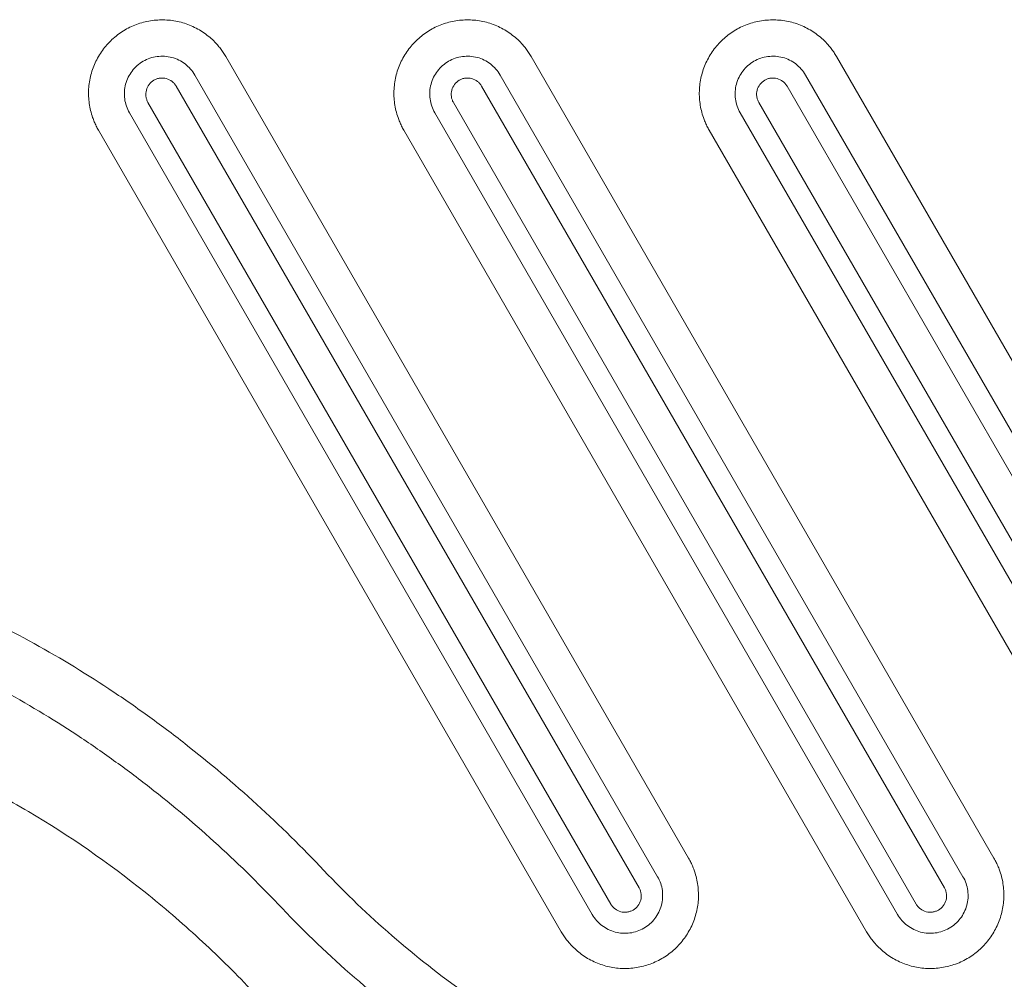
# Model space of a CAD drawing. Units: millimetres. Extents: x 193 to 1946, y 85 to 1411.
# Drawn here: x 636 to 755, y 668 to 784 of the extents above; entities that cross this region are included whole.
import ezdxf

# ---------------------------------------------------------------- set-up
doc = ezdxf.new("R2010")
doc.units = ezdxf.units.MM
doc.header["$LTSCALE"] = 5

msp = doc.modelspace()

# ---------------------------------------------------------------- linework, layer by layer
at = {"color": 7, "linetype": 'Continuous', "lineweight": 0}
for p, q in [((660.83, 779.9), (716.83, 682.9)), ((697.78, 779.9), (753.78, 682.9)), ((734.73, 779.9), (790.73, 682.9)), ((657.08, 777.66), (713.08, 680.67)), ((694.03, 777.66), (750.03, 680.67)), ((730.98, 777.66), (786.98, 680.67)), ((710.83, 679.33), (654.83, 776.32)), ((747.78, 679.33), (691.78, 776.32)), ((784.74, 679.33), (728.74, 776.32)), ((651.42, 774.35), (707.42, 677.35)), ((688.37, 774.35), (744.37, 677.35)), ((725.32, 774.35), (781.32, 677.35)), ((705.17, 676.1), (649.17, 773.09)), ((742.12, 676.1), (686.12, 773.09)), ((779.07, 676.1), (723.07, 773.09)), ((701.42, 674.01), (645.42, 771)), ((738.37, 674.01), (682.37, 771)), ((775.32, 674.01), (719.32, 771))]:
    msp.add_line(p, q, dxfattribs=at)
for points, knots in [([(645.42, 771), (645.37, 771.09), (645.28, 771.25), (645.15, 771.5), (645.03, 771.75), (644.92, 772.01), (644.82, 772.27), (644.65, 772.72), (644.46, 773.37), (644.3, 774.22), (644.22, 775.09), (644.23, 776.26), (644.46, 777.71), (645.07, 779.36), (645.99, 780.85), (647.19, 782.15), (648.61, 783.19), (650.22, 783.92), (651.94, 784.32), (653.7, 784.38), (655.43, 784.11), (656.81, 783.59), (657.83, 783.02), (658.55, 782.52), (659.22, 781.96), (659.76, 781.4), (660.19, 780.87), (660.53, 780.4), (660.73, 780.07), (660.83, 779.9)], [0, 0, 0, 0, 0.01007, 0.020132, 0.030197, 0.040275, 0.050375, 0.060508, 0.091466, 0.122548, 0.153795, 0.185128, 0.247911, 0.310324, 0.373096, 0.435658, 0.498689, 0.561409, 0.624226, 0.686721, 0.74937, 0.812016, 0.843271, 0.874587, 0.90604, 0.937451, 0.958369, 0.979188, 1, 1, 1, 1]), ([(682.37, 771), (682.32, 771.09), (682.23, 771.25), (682.1, 771.5), (681.98, 771.75), (681.87, 772.01), (681.77, 772.27), (681.6, 772.72), (681.41, 773.37), (681.25, 774.22), (681.17, 775.09), (681.18, 776.26), (681.41, 777.71), (682.02, 779.36), (682.94, 780.85), (684.14, 782.15), (685.56, 783.19), (687.17, 783.92), (688.89, 784.32), (690.65, 784.38), (692.38, 784.11), (693.76, 783.59), (694.78, 783.02), (695.5, 782.52), (696.17, 781.96), (696.71, 781.4), (697.14, 780.87), (697.48, 780.4), (697.68, 780.07), (697.78, 779.9)], [0, 0, 0, 0, 0.010073, 0.020137, 0.030203, 0.04028, 0.050378, 0.060508, 0.091469, 0.122548, 0.153795, 0.185128, 0.247911, 0.310324, 0.373096, 0.435658, 0.498689, 0.561409, 0.624226, 0.686721, 0.74937, 0.812016, 0.843267, 0.874587, 0.906034, 0.937451, 0.958363, 0.979182, 1, 1, 1, 1]), ([(719.32, 771), (719.27, 771.09), (719.18, 771.25), (719.05, 771.5), (718.93, 771.75), (718.82, 772.01), (718.72, 772.27), (718.55, 772.72), (718.36, 773.37), (718.2, 774.22), (718.12, 775.09), (718.13, 776.26), (718.36, 777.71), (718.97, 779.36), (719.89, 780.85), (721.09, 782.15), (722.51, 783.19), (724.12, 783.92), (725.84, 784.32), (727.6, 784.38), (729.33, 784.11), (730.71, 783.59), (731.73, 783.02), (732.45, 782.52), (733.12, 781.96), (733.66, 781.4), (734.09, 780.87), (734.43, 780.4), (734.63, 780.07), (734.73, 779.9)], [0, 0, 0, 0, 0.010076, 0.0201422, 0.0302086, 0.040285, 0.0503815, 0.060508, 0.0914732, 0.1225481, 0.1537961, 0.1851285, 0.2479111, 0.3103238, 0.373096, 0.4356582, 0.4986894, 0.5614092, 0.6242256, 0.6867209, 0.7493699, 0.812016, 0.8432631, 0.8745869, 0.9060287, 0.9374512, 0.9583577, 0.9791767, 1, 1, 1, 1]), ([(649.17, 773.09), (649.02, 773.36), (648.9, 773.63), (648.71, 774.19), (648.64, 774.49), (648.56, 775.08), (648.55, 775.38), (648.59, 775.97), (648.64, 776.27), (648.79, 776.85), (648.9, 777.13), (649.16, 777.66), (649.32, 777.92), (649.68, 778.39), (649.89, 778.61), (650.34, 779.01), (650.58, 779.18), (651.09, 779.48), (651.37, 779.61), (651.94, 779.8), (652.23, 779.86), (652.82, 779.94), (653.13, 779.95), (653.72, 779.92), (654.01, 779.87), (654.6, 779.72), (654.88, 779.61), (655.41, 779.35), (655.67, 779.19), (656.14, 778.82), (656.36, 778.62), (656.76, 778.17), (656.93, 777.92), (657.08, 777.66)], [0, 0, 0, 0, 0.0625, 0.0625, 0.125, 0.125, 0.1875, 0.1875, 0.25, 0.25, 0.3125, 0.3125, 0.375, 0.375, 0.4375, 0.4375, 0.5, 0.5, 0.5625, 0.5625, 0.625, 0.625, 0.6875, 0.6875, 0.75, 0.75, 0.8125, 0.8125, 0.875, 0.875, 0.9375, 0.9375, 1, 1, 1, 1]), ([(686.12, 773.09), (685.97, 773.36), (685.85, 773.63), (685.66, 774.19), (685.59, 774.49), (685.51, 775.08), (685.5, 775.38), (685.54, 775.97), (685.59, 776.27), (685.74, 776.85), (685.85, 777.13), (686.11, 777.66), (686.27, 777.92), (686.63, 778.39), (686.84, 778.61), (687.29, 779.01), (687.53, 779.18), (688.05, 779.48), (688.32, 779.61), (688.89, 779.8), (689.18, 779.86), (689.77, 779.94), (690.08, 779.95), (690.67, 779.92), (690.96, 779.87), (691.55, 779.72), (691.83, 779.61), (692.36, 779.35), (692.62, 779.19), (693.09, 778.82), (693.31, 778.62), (693.71, 778.17), (693.88, 777.92), (694.03, 777.66)], [0, 0, 0, 0, 0.0625, 0.0625, 0.125, 0.125, 0.1875, 0.1875, 0.25, 0.25, 0.3125, 0.3125, 0.375, 0.375, 0.4375, 0.4375, 0.5, 0.5, 0.5625, 0.5625, 0.625, 0.625, 0.6875, 0.6875, 0.75, 0.75, 0.8125, 0.8125, 0.875, 0.875, 0.9375, 0.9375, 1, 1, 1, 1]), ([(723.07, 773.09), (722.92, 773.36), (722.8, 773.63), (722.61, 774.19), (722.54, 774.49), (722.46, 775.08), (722.45, 775.38), (722.49, 775.97), (722.54, 776.27), (722.69, 776.85), (722.8, 777.13), (723.06, 777.66), (723.22, 777.92), (723.58, 778.39), (723.79, 778.61), (724.24, 779.01), (724.48, 779.18), (725, 779.48), (725.27, 779.61), (725.84, 779.8), (726.13, 779.86), (726.72, 779.94), (727.03, 779.95), (727.62, 779.92), (727.91, 779.87), (728.5, 779.72), (728.78, 779.61), (729.31, 779.35), (729.57, 779.19), (730.04, 778.82), (730.26, 778.62), (730.66, 778.17), (730.83, 777.92), (730.98, 777.66)], [0, 0, 0, 0, 0.0625, 0.0625, 0.125, 0.125, 0.1875, 0.1875, 0.25, 0.25, 0.3125, 0.3125, 0.375, 0.375, 0.4375, 0.4375, 0.5, 0.5, 0.5625, 0.5625, 0.625, 0.625, 0.6875, 0.6875, 0.75, 0.75, 0.8125, 0.8125, 0.875, 0.875, 0.9375, 0.9375, 1, 1, 1, 1]), ([(654.83, 776.32), (654.77, 776.43), (654.69, 776.54), (654.52, 776.73), (654.43, 776.82), (654.12, 777.06), (653.88, 777.17), (653.51, 777.27), (653.38, 777.29), (653.12, 777.31), (652.99, 777.3), (652.74, 777.27), (652.61, 777.24), (652.37, 777.16), (652.25, 777.11), (651.69, 776.78), (651.35, 776.34), (651.19, 775.72), (651.17, 775.59), (651.15, 775.33), (651.16, 775.2), (651.19, 774.95), (651.22, 774.82), (651.3, 774.58), (651.35, 774.46), (651.42, 774.35)], [0, 0, 0, 0, 0.0625, 0.0625, 0.125, 0.125, 0.25, 0.25, 0.3125, 0.3125, 0.375, 0.375, 0.4375, 0.4375, 0.5, 0.5, 0.75, 0.75, 0.8125, 0.8125, 0.875, 0.875, 0.9375, 0.9375, 1, 1, 1, 1]), ([(691.78, 776.32), (691.72, 776.43), (691.64, 776.54), (691.47, 776.73), (691.38, 776.82), (691.07, 777.06), (690.84, 777.17), (690.46, 777.27), (690.33, 777.29), (690.08, 777.31), (689.94, 777.3), (689.69, 777.27), (689.56, 777.24), (689.32, 777.16), (689.2, 777.11), (688.64, 776.78), (688.31, 776.34), (688.14, 775.72), (688.12, 775.59), (688.1, 775.33), (688.11, 775.2), (688.14, 774.95), (688.17, 774.82), (688.25, 774.58), (688.31, 774.46), (688.37, 774.35)], [0, 0, 0, 0, 0.0625, 0.0625, 0.125, 0.125, 0.25, 0.25, 0.3125, 0.3125, 0.375, 0.375, 0.4375, 0.4375, 0.5, 0.5, 0.75, 0.75, 0.8125, 0.8125, 0.875, 0.875, 0.9375, 0.9375, 1, 1, 1, 1]), ([(728.74, 776.32), (728.67, 776.43), (728.59, 776.54), (728.42, 776.73), (728.33, 776.82), (728.02, 777.06), (727.79, 777.17), (727.41, 777.27), (727.28, 777.29), (727.03, 777.31), (726.9, 777.3), (726.64, 777.27), (726.51, 777.24), (726.27, 777.16), (726.15, 777.11), (725.6, 776.78), (725.26, 776.34), (725.09, 775.72), (725.07, 775.59), (725.05, 775.33), (725.06, 775.2), (725.09, 774.95), (725.12, 774.82), (725.2, 774.58), (725.26, 774.46), (725.32, 774.35)], [0, 0, 0, 0, 0.0625, 0.0625, 0.125, 0.125, 0.25, 0.25, 0.3125, 0.3125, 0.375, 0.375, 0.4375, 0.4375, 0.5, 0.5, 0.75, 0.75, 0.8125, 0.8125, 0.875, 0.875, 0.9375, 0.9375, 1, 1, 1, 1]), ([(672.7, 681.43), (667.48, 686.96), (661.89, 692.08), (654.4, 697.93), (652.89, 699.07), (649.82, 701.28), (648.26, 702.36), (643.54, 705.47), (640.32, 707.42), (633.73, 711.03), (630.35, 712.7), (625.16, 714.98), (623.42, 715.71), (620.76, 716.74), (619.87, 717.08), (618.08, 717.73), (617.19, 718.04), (612.7, 719.56), (609.08, 720.61), (603.6, 721.92), (601.76, 722.32), (598.07, 723.03), (596.22, 723.34), (590.64, 724.15), (586.89, 724.52), (582.16, 724.76), (581.21, 724.8), (579.31, 724.85), (578.36, 724.86), (575.51, 724.87), (573.62, 724.83), (564.21, 724.4), (556.8, 723.35), (545.87, 720.77), (542.25, 719.74), (537.77, 718.25), (536.88, 717.94), (535.09, 717.29), (534.2, 716.96), (531.54, 715.94), (529.79, 715.22), (521.13, 711.45), (514.54, 707.87), (505.1, 701.73), (502.03, 699.56), (497.53, 696.11), (496.05, 694.92), (493.13, 692.5), (491.69, 691.26), (484.65, 684.96), (479.45, 679.57), (472.21, 670.98), (469.89, 668.04), (465.44, 661.99), (463.31, 658.89), (460.25, 654.12), (459.25, 652.5), (457.31, 649.25), (456.36, 647.62), (453.62, 642.68), (451.89, 639.34), (447.03, 629.22), (444.21, 622.31), (439.34, 608.2), (437.3, 600.99), (435.24, 591.79), (434.85, 589.94), (434.13, 586.22), (433.79, 584.36), (432.87, 578.78), (432.35, 575.06), (431.12, 563.87), (430.71, 556.41), (430.72, 541.46), (431.13, 533.97), (432.17, 524.6), (432.4, 522.72), (432.92, 518.97), (433.21, 517.1), (434.14, 511.52), (434.87, 507.82), (437.34, 496.84), (439.38, 489.63), (443.06, 478.99), (444.38, 475.48), (446.53, 470.25), (447.28, 468.52), (448.82, 465.07), (449.62, 463.34), (453.73, 454.83), (457.39, 448.26), (463.49, 438.79), (465.62, 435.7), (470.09, 429.66), (472.42, 426.7), (476.09, 422.37), (477.34, 420.95), (479.89, 418.14), (481.18, 416.77), (485.13, 412.71), (487.85, 410.11), (496.28, 402.63), (502.25, 398.05), (510.2, 392.91), (511.82, 391.91), (515.08, 389.99), (516.73, 389.06), (521.71, 386.39), (525.1, 384.76), (531.99, 381.79), (535.5, 380.45), (540.87, 378.68), (542.68, 378.13), (546.33, 377.1), (548.17, 376.63), (557.4, 374.49), (564.83, 373.49), (576.06, 373.03), (579.81, 373.06), (585.46, 373.37), (587.35, 373.52), (591.13, 373.9), (593.01, 374.14), (596.75, 374.7), (598.6, 375.02), (602.28, 375.75), (604.11, 376.15), (609.56, 377.48), (613.14, 378.53), (620.21, 380.95), (623.69, 382.31), (628.85, 384.6), (630.55, 385.4), (633.94, 387.08), (635.63, 387.96), (640.6, 390.7), (643.82, 392.66), (650.08, 396.81), (653.11, 399), (661.95, 405.93), (667.49, 411.01), (672.7, 416.52)], [0, 0, 0, 0, 0.03125, 0.03125, 0.039062, 0.039062, 0.046875, 0.046875, 0.0625, 0.0625, 0.078125, 0.078125, 0.085937, 0.085937, 0.089844, 0.089844, 0.09375, 0.09375, 0.109375, 0.109375, 0.117187, 0.117187, 0.125, 0.125, 0.140625, 0.140625, 0.144531, 0.144531, 0.148437, 0.148437, 0.15625, 0.15625, 0.1875, 0.1875, 0.203125, 0.203125, 0.207031, 0.207031, 0.210937, 0.210937, 0.21875, 0.21875, 0.25, 0.25, 0.265625, 0.265625, 0.273437, 0.273437, 0.28125, 0.28125, 0.3125, 0.3125, 0.328125, 0.328125, 0.34375, 0.34375, 0.351562, 0.351562, 0.359375, 0.359375, 0.375, 0.375, 0.40625, 0.40625, 0.4375, 0.4375, 0.445313, 0.445313, 0.453125, 0.453125, 0.46875, 0.46875, 0.5, 0.5, 0.53125, 0.53125, 0.539063, 0.539063, 0.546875, 0.546875, 0.5625, 0.5625, 0.59375, 0.59375, 0.609375, 0.609375, 0.617188, 0.617188, 0.625, 0.625, 0.65625, 0.65625, 0.671875, 0.671875, 0.6875, 0.6875, 0.695313, 0.695313, 0.703125, 0.703125, 0.71875, 0.71875, 0.75, 0.75, 0.757813, 0.757813, 0.765625, 0.765625, 0.78125, 0.78125, 0.796875, 0.796875, 0.804688, 0.804688, 0.8125, 0.8125, 0.84375, 0.84375, 0.859375, 0.859375, 0.867188, 0.867188, 0.875, 0.875, 0.882813, 0.882813, 0.890625, 0.890625, 0.90625, 0.90625, 0.921875, 0.921875, 0.929688, 0.929688, 0.9375, 0.9375, 0.953125, 0.953125, 0.96875, 0.96875, 1, 1, 1, 1]), ([(667.65, 421.1), (662.68, 415.84), (657.39, 410.99), (648.95, 404.38), (646.05, 402.29), (640.08, 398.33), (637, 396.46), (632.25, 393.85), (630.64, 393.01), (627.4, 391.41), (625.77, 390.65), (620.85, 388.48), (617.52, 387.18), (610.77, 384.89), (607.34, 383.9), (600.4, 382.23), (596.88, 381.55), (592.42, 380.91), (591.52, 380.79), (589.73, 380.58), (588.82, 380.48), (586.11, 380.22), (584.31, 380.1), (578.92, 379.84), (575.33, 379.84), (564.62, 380.36), (557.53, 381.38), (549.6, 383.29), (548.72, 383.52), (546.97, 383.98), (546.1, 384.23), (543.5, 384.98), (541.78, 385.53), (536.68, 387.27), (533.34, 388.58), (526.78, 391.48), (523.56, 393.08), (518.83, 395.67), (517.26, 396.57), (514.16, 398.44), (512.63, 399.41), (505.09, 404.39), (499.43, 408.81), (491.46, 416.04), (488.88, 418.54), (485.14, 422.45), (483.92, 423.78), (481.51, 426.48), (480.32, 427.85), (476.86, 432), (474.65, 434.84), (470.43, 440.64), (468.42, 443.61), (462.66, 452.69), (459.19, 458.98), (455.31, 467.14), (454.56, 468.79), (453.11, 472.09), (452.41, 473.75), (450.38, 478.74), (449.13, 482.11), (445.66, 492.27), (443.73, 499.16), (441.4, 509.66), (440.72, 513.19), (439.84, 518.52), (439.57, 520.31), (439.08, 523.89), (438.86, 525.68), (437.88, 534.63), (437.49, 541.78), (437.48, 556.06), (437.87, 563.19), (439.03, 573.86), (439.51, 577.42), (440.39, 582.75), (440.7, 584.52), (441.38, 588.07), (441.75, 589.84), (443.69, 598.63), (445.61, 605.53), (450.2, 619.03), (452.87, 625.63), (457.45, 635.32), (459.08, 638.52), (461.67, 643.25), (462.56, 644.81), (464.39, 647.93), (465.33, 649.47), (468.22, 654.05), (470.24, 657.03), (474.45, 662.84), (476.64, 665.67), (483.49, 673.92), (488.41, 679.12), (495.06, 685.19), (496.42, 686.38), (498.49, 688.14), (499.19, 688.72), (500.6, 689.86), (501.3, 690.43), (504.86, 693.21), (507.77, 695.32), (516.73, 701.27), (522.99, 704.76), (531.21, 708.44), (532.87, 709.14), (535.4, 710.14), (536.25, 710.47), (537.95, 711.1), (538.8, 711.4), (543.07, 712.88), (546.52, 713.9), (556.94, 716.46), (564, 717.53), (572.98, 718.01), (574.78, 718.06), (578.4, 718.08), (580.23, 718.04), (585.66, 717.81), (589.24, 717.48), (596.35, 716.49), (599.88, 715.83), (606.86, 714.19), (610.33, 713.2), (614.61, 711.76), (615.47, 711.46), (617.18, 710.85), (618.03, 710.53), (620.57, 709.55), (622.24, 708.86), (627.19, 706.68), (630.42, 705.1), (636.72, 701.65), (639.8, 699.8), (644.31, 696.83), (645.8, 695.8), (648.73, 693.69), (650.18, 692.61), (657.33, 687.02), (662.67, 682.13), (667.65, 676.85)], [0, 0, 0, 0, 0.03125, 0.03125, 0.046875, 0.046875, 0.0625, 0.0625, 0.070313, 0.070313, 0.078125, 0.078125, 0.09375, 0.09375, 0.109375, 0.109375, 0.125, 0.125, 0.128906, 0.128906, 0.132813, 0.132813, 0.140625, 0.140625, 0.15625, 0.15625, 0.1875, 0.1875, 0.191406, 0.191406, 0.195313, 0.195313, 0.203125, 0.203125, 0.21875, 0.21875, 0.234375, 0.234375, 0.242188, 0.242188, 0.25, 0.25, 0.28125, 0.28125, 0.296875, 0.296875, 0.304688, 0.304688, 0.3125, 0.3125, 0.328125, 0.328125, 0.34375, 0.34375, 0.375, 0.375, 0.382813, 0.382813, 0.390625, 0.390625, 0.40625, 0.40625, 0.4375, 0.4375, 0.453125, 0.453125, 0.460938, 0.460938, 0.46875, 0.46875, 0.5, 0.5, 0.53125, 0.53125, 0.546875, 0.546875, 0.554688, 0.554688, 0.5625, 0.5625, 0.59375, 0.59375, 0.625, 0.625, 0.640625, 0.640625, 0.648438, 0.648438, 0.65625, 0.65625, 0.671875, 0.671875, 0.6875, 0.6875, 0.71875, 0.71875, 0.726563, 0.726563, 0.730469, 0.730469, 0.734375, 0.734375, 0.75, 0.75, 0.78125, 0.78125, 0.789063, 0.789063, 0.792969, 0.792969, 0.796875, 0.796875, 0.8125, 0.8125, 0.84375, 0.84375, 0.851563, 0.851563, 0.859375, 0.859375, 0.875, 0.875, 0.890625, 0.890625, 0.90625, 0.90625, 0.910156, 0.910156, 0.914063, 0.914063, 0.921875, 0.921875, 0.9375, 0.9375, 0.953125, 0.953125, 0.960938, 0.960938, 0.96875, 0.96875, 1, 1, 1, 1]), ([(663.81, 667.09), (661.8, 669.19), (659.74, 671.22), (655.5, 675.12), (653.32, 676.99), (646.62, 682.36), (641.92, 685.62), (634.49, 690), (631.95, 691.37), (628.05, 693.29), (626.73, 693.91), (624.09, 695.09), (622.75, 695.65), (618.73, 697.26), (616.01, 698.24), (610.5, 699.98), (607.7, 700.75), (604.87, 701.42)], [0, 0, 0, 0, 0.125, 0.125, 0.25, 0.25, 0.5, 0.5, 0.625, 0.625, 0.6875, 0.6875, 0.75, 0.75, 0.875, 0.875, 1, 1, 1, 1]), ([(716.83, 682.9), (716.88, 682.82), (716.98, 682.65), (717.11, 682.39), (717.23, 682.13), (717.35, 681.86), (717.45, 681.59), (717.62, 681.14), (717.81, 680.48), (717.96, 679.62), (718.03, 678.75), (718.02, 677.59), (717.78, 676.15), (717.16, 674.51), (716.23, 673.02), (715.04, 671.73), (713.61, 670.7), (712.01, 669.98), (710.29, 669.59), (708.54, 669.52), (706.81, 669.81), (705.44, 670.32), (704.42, 670.89), (703.7, 671.39), (703.04, 671.95), (702.5, 672.51), (702.07, 673.04), (701.72, 673.51), (701.52, 673.84), (701.42, 674.01)], [0, 0, 0, 0, 0.010424, 0.020822, 0.031204, 0.041584, 0.051971, 0.062378, 0.093765, 0.125057, 0.156322, 0.187426, 0.249906, 0.312368, 0.374682, 0.437306, 0.49983, 0.562644, 0.624904, 0.687454, 0.74987, 0.812226, 0.843545, 0.874873, 0.906048, 0.937185, 0.958153, 0.979062, 1, 1, 1, 1]), ([(753.78, 682.9), (753.83, 682.82), (753.93, 682.65), (754.06, 682.39), (754.18, 682.13), (754.3, 681.86), (754.41, 681.59), (754.57, 681.14), (754.76, 680.48), (754.91, 679.62), (754.98, 678.75), (754.97, 677.59), (754.73, 676.15), (754.11, 674.51), (753.18, 673.02), (751.99, 671.73), (750.56, 670.7), (748.96, 669.98), (747.24, 669.59), (745.49, 669.52), (743.76, 669.81), (742.39, 670.32), (741.37, 670.89), (740.65, 671.39), (739.99, 671.95), (739.45, 672.51), (739.02, 673.04), (738.67, 673.51), (738.47, 673.84), (738.37, 674.01)], [0, 0, 0, 0, 0.010417, 0.02081, 0.031192, 0.041573, 0.051964, 0.062378, 0.093756, 0.125057, 0.156321, 0.187426, 0.249906, 0.312368, 0.374682, 0.437306, 0.49983, 0.562644, 0.624904, 0.687454, 0.74987, 0.812226, 0.843553, 0.874873, 0.906059, 0.937185, 0.958165, 0.979073, 1, 1, 1, 1]), ([(754.23, 646.03), (750.39, 646.03), (746.57, 646.23), (741.8, 646.73), (740.85, 646.84), (738.95, 647.09), (738, 647.22), (735.16, 647.67), (733.28, 648.01), (727.7, 649.19), (724.03, 650.16), (716.83, 652.46), (713.28, 653.79), (708.05, 656.07), (706.33, 656.88), (702.9, 658.59), (701.2, 659.49), (696.21, 662.3), (693, 664.33), (686.8, 668.7), (683.82, 671.04), (678.09, 676.01), (675.34, 678.64), (672.7, 681.43)], [0, 0, 0, 0, 0.125, 0.125, 0.15625, 0.15625, 0.1875, 0.1875, 0.25, 0.25, 0.375, 0.375, 0.5, 0.5, 0.5625, 0.5625, 0.625, 0.625, 0.75, 0.75, 0.875, 0.875, 1, 1, 1, 1]), ([(713.08, 680.67), (713.23, 680.41), (713.36, 680.14), (713.55, 679.57), (713.62, 679.28), (713.69, 678.68), (713.7, 678.39), (713.67, 677.79), (713.62, 677.49), (713.46, 676.92), (713.36, 676.64), (713.09, 676.1), (712.93, 675.84), (712.57, 675.37), (712.37, 675.15), (711.92, 674.75), (711.67, 674.58), (711.16, 674.28), (710.88, 674.16), (710.32, 673.97), (710.03, 673.9), (709.43, 673.82), (709.13, 673.81), (708.53, 673.85), (708.24, 673.89), (707.66, 674.05), (707.38, 674.15), (706.84, 674.42), (706.59, 674.58), (706.11, 674.94), (705.89, 675.15), (705.5, 675.59), (705.32, 675.84), (705.17, 676.1)], [0, 0, 0, 0, 0.0625, 0.0625, 0.125, 0.125, 0.1875, 0.1875, 0.25, 0.25, 0.3125, 0.3125, 0.375, 0.375, 0.4375, 0.4375, 0.5, 0.5, 0.5625, 0.5625, 0.625, 0.625, 0.6875, 0.6875, 0.75, 0.75, 0.8125, 0.8125, 0.875, 0.875, 0.9375, 0.9375, 1, 1, 1, 1]), ([(750.03, 680.67), (750.19, 680.41), (750.31, 680.14), (750.5, 679.57), (750.57, 679.28), (750.65, 678.68), (750.66, 678.39), (750.62, 677.79), (750.57, 677.49), (750.41, 676.92), (750.31, 676.64), (750.04, 676.1), (749.88, 675.84), (749.52, 675.37), (749.32, 675.15), (748.87, 674.75), (748.62, 674.58), (748.11, 674.28), (747.83, 674.16), (747.27, 673.97), (746.98, 673.9), (746.38, 673.82), (746.08, 673.81), (745.49, 673.85), (745.19, 673.89), (744.61, 674.05), (744.33, 674.15), (743.8, 674.42), (743.54, 674.58), (743.06, 674.94), (742.84, 675.15), (742.45, 675.59), (742.27, 675.84), (742.12, 676.1)], [0, 0, 0, 0, 0.0625, 0.0625, 0.125, 0.125, 0.1875, 0.1875, 0.25, 0.25, 0.3125, 0.3125, 0.375, 0.375, 0.4375, 0.4375, 0.5, 0.5, 0.5625, 0.5625, 0.625, 0.625, 0.6875, 0.6875, 0.75, 0.75, 0.8125, 0.8125, 0.875, 0.875, 0.9375, 0.9375, 1, 1, 1, 1]), ([(707.42, 677.35), (707.49, 677.24), (707.56, 677.14), (707.73, 676.94), (707.83, 676.86), (708.14, 676.62), (708.37, 676.5), (708.75, 676.4), (708.87, 676.38), (709.13, 676.37), (709.26, 676.37), (709.52, 676.41), (709.64, 676.44), (709.89, 676.52), (710.01, 676.57), (710.56, 676.89), (710.9, 677.34), (711.07, 677.96), (711.09, 678.09), (711.1, 678.34), (711.1, 678.47), (711.06, 678.73), (711.03, 678.85), (710.95, 679.1), (710.9, 679.21), (710.83, 679.33)], [0, 0, 0, 0, 0.0625, 0.0625, 0.125, 0.125, 0.25, 0.25, 0.3125, 0.3125, 0.375, 0.375, 0.4375, 0.4375, 0.5, 0.5, 0.75, 0.75, 0.8125, 0.8125, 0.875, 0.875, 0.9375, 0.9375, 1, 1, 1, 1]), ([(744.37, 677.35), (744.44, 677.24), (744.51, 677.14), (744.68, 676.94), (744.78, 676.86), (745.09, 676.62), (745.32, 676.5), (745.7, 676.4), (745.82, 676.38), (746.08, 676.37), (746.21, 676.37), (746.47, 676.41), (746.59, 676.44), (746.84, 676.52), (746.96, 676.57), (747.51, 676.89), (747.85, 677.34), (748.02, 677.96), (748.04, 678.09), (748.05, 678.34), (748.05, 678.47), (748.01, 678.73), (747.98, 678.85), (747.9, 679.1), (747.85, 679.21), (747.78, 679.33)], [0, 0, 0, 0, 0.0625, 0.0625, 0.125, 0.125, 0.25, 0.25, 0.3125, 0.3125, 0.375, 0.375, 0.4375, 0.4375, 0.5, 0.5, 0.75, 0.75, 0.8125, 0.8125, 0.875, 0.875, 0.9375, 0.9375, 1, 1, 1, 1]), ([(667.65, 676.85), (670.45, 673.89), (673.38, 671.1), (679.47, 665.83), (682.64, 663.35), (689.22, 658.73), (692.63, 656.57), (697.05, 654.09), (697.94, 653.6), (699.74, 652.65), (700.64, 652.18), (703.37, 650.83), (705.21, 649.97), (710.76, 647.56), (714.52, 646.15), (722.17, 643.71), (726.06, 642.68), (731.99, 641.44), (733.98, 641.07), (736.99, 640.6), (738, 640.46), (740.02, 640.19), (741.03, 640.08), (744.07, 639.76), (746.09, 639.6), (750.16, 639.39), (752.2, 639.34), (754.23, 639.34)], [0, 0, 0, 0, 0.125, 0.125, 0.25, 0.25, 0.375, 0.375, 0.40625, 0.40625, 0.4375, 0.4375, 0.5, 0.5, 0.625, 0.625, 0.75, 0.75, 0.8125, 0.8125, 0.84375, 0.84375, 0.875, 0.875, 0.9375, 0.9375, 1, 1, 1, 1])]:
    msp.add_open_spline(points, degree=3, knots=knots, dxfattribs=at)

doc.saveas('drawing.dxf')
